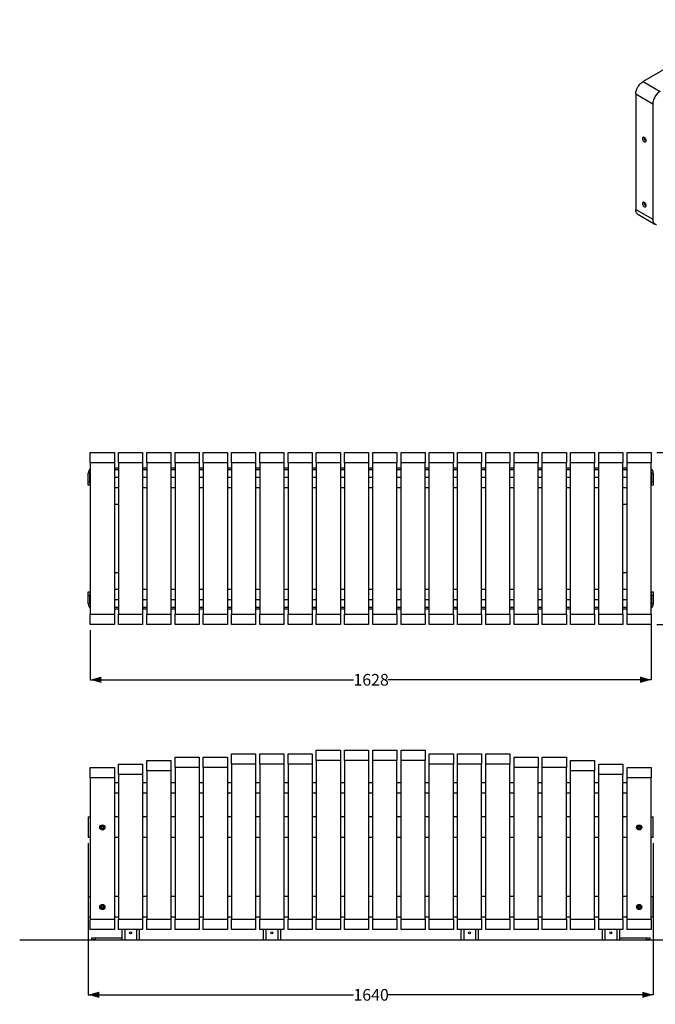
# Paper-space layout 'Drawing(2)' of a CAD drawing. Units: millimetres. Extents: x 20 to 227, y 15 to 194.
# Drawn here: x 20 to 135, y 15 to 194 of the extents above; entities that cross this region are included whole.
import ezdxf

# ---------------------------------------------------------------- set-up
doc = ezdxf.new("R2010")
doc.units = ezdxf.units.MM
doc.layers.add('SLD-0', color=179, linetype='Continuous')
doc.styles.add('SLDTEXTSTYLE1', font='TXT', dxfattribs={"width": 0.75})
doc.dimstyles.new('SLDDIMSTYLE0', dxfattribs={"dimtxt": 2.116667, "dimasz": 2, "dimexe": 0, "dimexo": 0.0625, "dimgap": 0.529167, "dimtad": 0, "dimdec": 0, "dimlfac": 16, "dimrnd": 1e-09, "dimzin": 12, "dimdsep": 46, "dimtxsty": 'SLDTEXTSTYLE1', "dimsah": 1, "dimcen": 0.09, "dimadec": 0, "dimazin": 3, "dimtfac": 1, "dimtdec": 0, "dimtofl": 0, "dimtmove": 0, "dimatfit": 3, "dimfxl": 0, "dimfrac": 2, "dimtolj": 1, "dimtzin": 12, "dimarcsym": 0})

# ---------------------------------------------------------------- blocks, each defined once
blk = doc.blocks.new('_D_4')
at = {"layer": 'SLD-0'}
for p, q in [((32.49, 44.22), (32.49, 16.68)), ((134.99, 44.22), (134.99, 16.68)), ((32.49, 16.68), (80.61, 16.68)), ((134.99, 16.68), (86.87, 16.68))]:
    blk.add_line(p, q, dxfattribs=at)
for points in [[(32.49, 16.68), (34.49, 16.11), (34.49, 17.25)], [(134.99, 16.68), (132.99, 17.25), (132.99, 16.11)]]:
    blk.add_solid(points, dxfattribs=at)
at = {"layer": 'SLD-0', "insert": (80.61, 17.73), "char_height": 2.117, "attachment_point": 1, "style": 'SLDTEXTSTYLE1'}
blk.add_mtext('1640', dxfattribs=at)
blk = doc.blocks.new('_D_5')
at = {"layer": 'SLD-0'}
for p, q in [((134.62, 84.74), (134.62, 73.86)), ((32.87, 82.86), (32.87, 73.86)), ((32.87, 73.86), (80.61, 73.86)), ((134.62, 73.86), (86.87, 73.86))]:
    blk.add_line(p, q, dxfattribs=at)
for points in [[(32.87, 73.86), (34.87, 73.29), (34.87, 74.43)], [(134.62, 73.86), (132.62, 74.43), (132.62, 73.29)]]:
    blk.add_solid(points, dxfattribs=at)
at = {"layer": 'SLD-0', "insert": (80.61, 74.91), "char_height": 2.117, "attachment_point": 1, "style": 'SLDTEXTSTYLE1'}
blk.add_mtext('1628', dxfattribs=at)
blk = doc.blocks.new('_D_6')
at = {"layer": 'SLD-0'}
for p, q in [((135.62, 115.11), (144.99, 115.11)), ((144.99, 115.11), (144.99, 101.83)), ((144.99, 83.86), (144.99, 97.14)), ((135.62, 83.86), (144.99, 83.86))]:
    blk.add_line(p, q, dxfattribs=at)
for points in [[(144.99, 115.11), (144.42, 113.11), (145.56, 113.11)], [(144.99, 83.86), (145.56, 85.86), (144.42, 85.86)]]:
    blk.add_solid(points, dxfattribs=at)
at = {"layer": 'SLD-0', "insert": (143.95, 97.14), "char_height": 2.117, "attachment_point": 1, "rotation": 90, "style": 'SLDTEXTSTYLE1'}
blk.add_mtext('500', dxfattribs=at)

psp = doc.layouts.new('Drawing(2)')

# ---------------------------------------------------------------- linework, layer by layer
at = {"color": 7, "linetype": 'Continuous', "lineweight": 25}
for p, q in [((152.587, 193.655), (133.142, 182.429)), ((133.142, 182.429), (136.235, 180.643)), ((134.91, 178.347), (131.816, 180.133)), ((131.816, 180.133), (131.816, 159.209)), ((134.91, 178.347), (134.91, 157.423)), ((133.412, 172.157), (133.49, 172.171)), ((133.42, 171.976), (133.412, 172.157)), ((133.558, 172.055), (133.42, 171.976)), ((133.557, 171.817), (133.42, 171.976)), ((133.558, 172.055), (133.557, 172.09)), ((133.664, 171.878), (133.557, 171.817)), ((133.675, 171.838), (133.557, 171.817)), ((133.621, 171.982), (133.558, 172.055)), ((131.816, 159.209), (134.91, 157.423)), ((133.416, 160.374), (133.491, 160.381)), ((133.416, 160.198), (133.416, 160.374)), ((133.554, 160.277), (133.416, 160.198)), ((133.548, 160.033), (133.416, 160.198)), ((133.661, 160.098), (133.548, 160.033)), ((133.677, 160.044), (133.548, 160.033)), ((133.554, 160.277), (133.554, 160.305)), ((133.62, 160.195), (133.554, 160.277)), ((133.621, 160.194), (133.62, 160.195)), ((132.204, 158.351), (135.298, 156.565)), ((32.868, 115.114), (37.243, 115.114)), ((32.868, 113.239), (32.868, 115.114)), ((37.243, 115.114), (37.243, 113.239)), ((37.993, 115.114), (42.368, 115.114)), ((37.993, 113.239), (37.993, 115.114)), ((42.368, 115.114), (42.368, 113.239)), ((43.118, 113.239), (43.118, 115.114)), ((43.118, 115.114), (47.493, 115.114)), ((47.493, 115.114), (47.493, 113.239)), ((48.243, 113.239), (48.243, 115.114)), ((48.243, 115.114), (52.618, 115.114)), ((52.618, 115.114), (52.618, 113.239)), ((53.368, 113.239), (53.368, 115.114)), ((53.368, 115.114), (57.743, 115.114)), ((57.743, 115.114), (57.743, 113.239)), ((58.493, 115.114), (62.868, 115.114)), ((58.493, 113.239), (58.493, 115.114)), ((62.868, 115.114), (62.868, 113.239)), ((63.618, 113.239), (63.618, 115.114)), ((63.618, 115.114), (67.993, 115.114)), ((67.993, 115.114), (67.993, 113.239)), ((68.743, 115.114), (73.118, 115.114)), ((68.743, 113.239), (68.743, 115.114)), ((73.118, 115.114), (73.118, 113.239)), ((73.868, 115.114), (78.243, 115.114)), ((73.868, 113.239), (73.868, 115.114)), ((78.243, 115.114), (78.243, 113.239)), ((78.993, 115.114), (83.368, 115.114)), ((78.993, 113.239), (78.993, 115.114)), ((83.368, 115.114), (83.368, 113.239)), ((84.118, 115.114), (88.493, 115.114)), ((84.118, 113.239), (84.118, 115.114)), ((88.493, 115.114), (88.493, 113.239)), ((89.243, 115.114), (93.618, 115.114)), ((89.243, 113.239), (89.243, 115.114)), ((93.618, 115.114), (93.618, 113.239)), ((94.368, 115.114), (98.743, 115.114)), ((94.368, 113.239), (94.368, 115.114)), ((98.743, 115.114), (98.743, 113.239)), ((99.493, 115.114), (103.868, 115.114)), ((99.493, 113.239), (99.493, 115.114)), ((103.868, 115.114), (103.868, 113.239)), ((104.618, 115.114), (108.993, 115.114)), ((104.618, 113.239), (104.618, 115.114)), ((108.993, 115.114), (108.993, 113.239)), ((109.743, 115.114), (114.118, 115.114)), ((109.743, 113.239), (109.743, 115.114)), ((114.118, 115.114), (114.118, 113.239)), ((114.868, 115.114), (119.243, 115.114)), ((114.868, 113.239), (114.868, 115.114)), ((119.243, 115.114), (119.243, 113.239)), ((119.993, 115.114), (124.368, 115.114)), ((119.993, 113.239), (119.993, 115.114)), ((124.368, 115.114), (124.368, 113.239)), ((125.118, 115.114), (129.493, 115.114)), ((125.118, 113.239), (125.118, 115.114)), ((129.493, 115.114), (129.493, 113.239)), ((130.243, 115.114), (134.618, 115.114)), ((130.243, 113.239), (130.243, 115.114)), ((134.618, 115.114), (134.618, 113.239)), ((37.243, 113.239), (32.868, 113.239)), ((32.868, 113.239), (32.868, 85.739)), ((37.243, 113.239), (37.243, 85.739)), ((42.368, 113.239), (37.993, 113.239)), ((37.993, 113.239), (37.993, 85.739)), ((42.368, 113.239), (42.368, 85.739)), ((47.493, 113.239), (43.118, 113.239)), ((43.118, 113.239), (43.118, 85.739)), ((47.493, 113.239), (47.493, 85.739)), ((52.618, 113.239), (48.243, 113.239)), ((48.243, 113.239), (48.243, 85.739)), ((52.618, 113.239), (52.618, 85.739)), ((57.743, 113.239), (53.368, 113.239)), ((53.368, 113.239), (53.368, 85.739)), ((57.743, 113.239), (57.743, 85.739)), ((62.868, 113.239), (58.493, 113.239)), ((58.493, 113.239), (58.493, 85.739)), ((62.868, 113.239), (62.868, 85.739)), ((67.993, 113.239), (63.618, 113.239)), ((63.618, 113.239), (63.618, 85.739)), ((67.993, 113.239), (67.993, 85.739)), ((73.118, 113.239), (68.743, 113.239)), ((68.743, 113.239), (68.743, 85.739)), ((73.118, 113.239), (73.118, 85.739)), ((78.243, 113.239), (73.868, 113.239)), ((73.868, 113.239), (73.868, 85.739)), ((78.243, 113.239), (78.243, 85.739)), ((83.368, 113.239), (78.993, 113.239)), ((78.993, 113.239), (78.993, 85.739)), ((83.368, 113.239), (83.368, 85.739)), ((88.493, 113.239), (84.118, 113.239)), ((84.118, 85.739), (84.118, 113.239)), ((88.493, 85.739), (88.493, 113.239)), ((93.618, 113.239), (89.243, 113.239)), ((89.243, 85.739), (89.243, 113.239)), ((93.618, 85.739), (93.618, 113.239)), ((98.743, 113.239), (94.368, 113.239)), ((94.368, 85.739), (94.368, 113.239)), ((98.743, 85.739), (98.743, 113.239)), ((103.868, 113.239), (99.493, 113.239)), ((99.493, 85.739), (99.493, 113.239)), ((103.868, 85.739), (103.868, 113.239)), ((108.993, 113.239), (104.618, 113.239)), ((104.618, 85.739), (104.618, 113.239)), ((108.993, 85.739), (108.993, 113.239)), ((114.118, 113.239), (109.743, 113.239)), ((109.743, 85.739), (109.743, 113.239)), ((114.118, 85.739), (114.118, 113.239)), ((119.243, 113.239), (114.868, 113.239)), ((114.868, 85.739), (114.868, 113.239)), ((119.243, 85.739), (119.243, 113.239)), ((124.368, 113.239), (119.993, 113.239)), ((119.993, 85.739), (119.993, 113.239)), ((124.368, 85.739), (124.368, 113.239)), ((129.493, 113.239), (125.118, 113.239)), ((125.118, 85.739), (125.118, 113.239)), ((129.493, 85.739), (129.493, 113.239)), ((134.618, 113.239), (130.243, 113.239)), ((130.243, 85.739), (130.243, 113.239)), ((134.618, 85.739), (134.618, 113.239)), ((32.805, 111.364), (32.493, 111.364)), ((32.493, 109.801), (32.493, 111.364)), ((32.805, 109.801), (32.805, 111.364)), ((37.243, 112.301), (37.993, 112.301)), ((37.243, 111.989), (37.993, 111.989)), ((42.368, 112.301), (43.118, 112.301)), ((42.368, 111.989), (43.118, 111.989)), ((47.493, 112.301), (48.243, 112.301)), ((47.493, 111.989), (48.243, 111.989)), ((52.618, 112.301), (53.368, 112.301)), ((52.618, 111.989), (53.368, 111.989)), ((57.743, 112.301), (58.493, 112.301)), ((57.743, 111.989), (58.493, 111.989)), ((62.868, 112.301), (63.618, 112.301)), ((62.868, 111.989), (63.618, 111.989)), ((67.993, 112.301), (68.743, 112.301)), ((67.993, 111.989), (68.743, 111.989)), ((73.118, 112.301), (73.868, 112.301)), ((73.118, 111.989), (73.868, 111.989)), ((78.243, 112.301), (78.993, 112.301)), ((78.243, 111.989), (78.993, 111.989)), ((83.368, 112.301), (84.118, 112.301)), ((83.368, 111.989), (84.118, 111.989)), ((88.493, 112.301), (89.243, 112.301)), ((88.493, 111.989), (89.243, 111.989)), ((93.618, 112.301), (94.368, 112.301)), ((93.618, 111.989), (94.368, 111.989)), ((98.743, 112.301), (99.493, 112.301)), ((98.743, 111.989), (99.493, 111.989)), ((103.868, 112.301), (104.618, 112.301)), ((103.868, 111.989), (104.618, 111.989)), ((108.993, 112.301), (109.743, 112.301)), ((108.993, 111.989), (109.743, 111.989)), ((114.118, 112.301), (114.868, 112.301)), ((114.118, 111.989), (114.868, 111.989)), ((119.243, 112.301), (119.993, 112.301)), ((119.243, 111.989), (119.993, 111.989)), ((124.368, 112.301), (125.118, 112.301)), ((124.368, 111.989), (125.118, 111.989)), ((129.493, 112.301), (130.243, 112.301)), ((129.493, 111.989), (130.243, 111.989)), ((134.68, 111.364), (134.993, 111.364)), ((134.68, 111.364), (134.68, 109.801)), ((134.993, 111.364), (134.993, 109.801)), ((32.493, 109.801), (32.805, 109.801)), ((32.493, 109.176), (32.493, 109.801)), ((32.805, 109.176), (32.493, 109.176)), ((32.805, 109.801), (32.805, 109.176)), ((37.993, 110.551), (37.243, 110.551)), ((43.118, 110.551), (42.368, 110.551)), ((48.243, 110.551), (47.493, 110.551)), ((53.368, 110.551), (52.618, 110.551)), ((58.493, 110.551), (57.743, 110.551)), ((63.618, 110.551), (62.868, 110.551)), ((68.743, 110.551), (67.993, 110.551)), ((73.868, 110.551), (73.118, 110.551)), ((78.993, 110.551), (78.243, 110.551)), ((84.118, 110.551), (83.368, 110.551)), ((89.243, 110.551), (88.493, 110.551)), ((94.368, 110.551), (93.618, 110.551)), ((99.493, 110.551), (98.743, 110.551)), ((104.618, 110.551), (103.868, 110.551)), ((109.743, 110.551), (108.993, 110.551)), ((114.868, 110.551), (114.118, 110.551)), ((119.993, 110.551), (119.243, 110.551)), ((125.118, 110.551), (124.368, 110.551)), ((130.243, 110.551), (129.493, 110.551)), ((134.68, 109.801), (134.993, 109.801)), ((134.68, 109.176), (134.68, 109.801)), ((134.993, 109.176), (134.68, 109.176)), ((134.993, 109.801), (134.993, 109.176)), ((37.993, 108.676), (37.243, 108.676)), ((43.118, 108.676), (42.368, 108.676)), ((48.243, 108.676), (47.493, 108.676)), ((53.368, 108.676), (52.618, 108.676)), ((58.493, 108.676), (57.743, 108.676)), ((63.618, 108.676), (62.868, 108.676)), ((68.743, 108.676), (67.993, 108.676)), ((73.868, 108.676), (73.118, 108.676)), ((78.993, 108.676), (78.243, 108.676)), ((84.118, 108.676), (83.368, 108.676)), ((89.243, 108.676), (88.493, 108.676)), ((94.368, 108.676), (93.618, 108.676)), ((99.493, 108.676), (98.743, 108.676)), ((104.618, 108.676), (103.868, 108.676)), ((109.743, 108.676), (108.993, 108.676)), ((114.868, 108.676), (114.118, 108.676)), ((119.993, 108.676), (119.243, 108.676)), ((125.118, 108.676), (124.368, 108.676)), ((130.243, 108.676), (129.493, 108.676)), ((37.243, 105.739), (37.993, 105.739)), ((129.493, 105.739), (130.243, 105.739)), ((37.993, 93.239), (37.243, 93.239)), ((130.243, 93.239), (129.493, 93.239)), ((32.493, 89.801), (32.805, 89.801)), ((32.493, 89.176), (32.493, 89.801)), ((32.805, 89.801), (32.805, 89.176)), ((37.243, 90.301), (37.993, 90.301)), ((42.368, 90.301), (43.118, 90.301)), ((47.493, 90.301), (48.243, 90.301)), ((52.618, 90.301), (53.368, 90.301)), ((57.743, 90.301), (58.493, 90.301)), ((62.868, 90.301), (63.618, 90.301)), ((67.993, 90.301), (68.743, 90.301)), ((73.118, 90.301), (73.868, 90.301)), ((78.243, 90.301), (78.993, 90.301)), ((83.368, 90.301), (84.118, 90.301)), ((88.493, 90.301), (89.243, 90.301)), ((93.618, 90.301), (94.368, 90.301)), ((98.743, 90.301), (99.493, 90.301)), ((103.868, 90.301), (104.618, 90.301)), ((108.993, 90.301), (109.743, 90.301)), ((114.118, 90.301), (114.868, 90.301)), ((119.243, 90.301), (119.993, 90.301)), ((124.368, 90.301), (125.118, 90.301)), ((129.493, 90.301), (130.243, 90.301)), ((134.68, 89.176), (134.68, 89.801)), ((134.68, 89.801), (134.993, 89.801)), ((134.993, 89.801), (134.993, 89.176)), ((32.805, 89.176), (32.493, 89.176)), ((32.493, 87.614), (32.493, 89.176)), ((32.805, 87.614), (32.493, 87.614)), ((32.805, 87.614), (32.805, 89.176)), ((37.243, 88.426), (37.993, 88.426)), ((42.368, 88.426), (43.118, 88.426)), ((47.493, 88.426), (48.243, 88.426)), ((52.618, 88.426), (53.368, 88.426)), ((57.743, 88.426), (58.493, 88.426)), ((62.868, 88.426), (63.618, 88.426)), ((67.993, 88.426), (68.743, 88.426)), ((73.118, 88.426), (73.868, 88.426)), ((78.243, 88.426), (78.993, 88.426)), ((83.368, 88.426), (84.118, 88.426)), ((88.493, 88.426), (89.243, 88.426)), ((93.618, 88.426), (94.368, 88.426)), ((98.743, 88.426), (99.493, 88.426)), ((103.868, 88.426), (104.618, 88.426)), ((108.993, 88.426), (109.743, 88.426)), ((114.118, 88.426), (114.868, 88.426)), ((119.243, 88.426), (119.993, 88.426)), ((124.368, 88.426), (125.118, 88.426)), ((129.493, 88.426), (130.243, 88.426)), ((134.993, 89.176), (134.68, 89.176)), ((134.68, 89.176), (134.68, 87.614)), ((134.68, 87.614), (134.993, 87.614)), ((134.993, 89.176), (134.993, 87.614)), ((37.993, 86.989), (37.243, 86.989)), ((37.993, 86.676), (37.243, 86.676)), ((43.118, 86.989), (42.368, 86.989)), ((43.118, 86.676), (42.368, 86.676)), ((48.243, 86.989), (47.493, 86.989)), ((48.243, 86.676), (47.493, 86.676)), ((53.368, 86.989), (52.618, 86.989)), ((53.368, 86.676), (52.618, 86.676)), ((58.493, 86.989), (57.743, 86.989)), ((58.493, 86.676), (57.743, 86.676)), ((63.618, 86.989), (62.868, 86.989)), ((63.618, 86.676), (62.868, 86.676)), ((68.743, 86.989), (67.993, 86.989)), ((68.743, 86.676), (67.993, 86.676)), ((73.868, 86.989), (73.118, 86.989)), ((73.868, 86.676), (73.118, 86.676)), ((78.993, 86.989), (78.243, 86.989)), ((78.993, 86.676), (78.243, 86.676)), ((84.118, 86.989), (83.368, 86.989)), ((84.118, 86.676), (83.368, 86.676)), ((89.243, 86.989), (88.493, 86.989)), ((89.243, 86.676), (88.493, 86.676)), ((94.368, 86.989), (93.618, 86.989)), ((94.368, 86.676), (93.618, 86.676)), ((99.493, 86.989), (98.743, 86.989)), ((99.493, 86.676), (98.743, 86.676)), ((104.618, 86.989), (103.868, 86.989)), ((104.618, 86.676), (103.868, 86.676)), ((109.743, 86.989), (108.993, 86.989)), ((109.743, 86.676), (108.993, 86.676)), ((114.868, 86.989), (114.118, 86.989)), ((114.868, 86.676), (114.118, 86.676)), ((119.993, 86.989), (119.243, 86.989)), ((119.993, 86.676), (119.243, 86.676)), ((125.118, 86.989), (124.368, 86.989)), ((125.118, 86.676), (124.368, 86.676)), ((130.243, 86.989), (129.493, 86.989)), ((130.243, 86.676), (129.493, 86.676)), ((32.868, 85.739), (37.243, 85.739)), ((32.868, 83.864), (32.868, 85.739)), ((37.243, 85.739), (37.243, 83.864)), ((37.993, 85.739), (42.368, 85.739)), ((37.993, 83.864), (37.993, 85.739)), ((42.368, 85.739), (42.368, 83.864)), ((43.118, 85.739), (47.493, 85.739)), ((43.118, 83.864), (43.118, 85.739)), ((47.493, 85.739), (47.493, 83.864)), ((48.243, 85.739), (52.618, 85.739)), ((48.243, 83.864), (48.243, 85.739)), ((52.618, 85.739), (52.618, 83.864)), ((53.368, 85.739), (57.743, 85.739)), ((53.368, 83.864), (53.368, 85.739)), ((57.743, 85.739), (57.743, 83.864)), ((58.493, 85.739), (62.868, 85.739)), ((58.493, 83.864), (58.493, 85.739)), ((62.868, 85.739), (62.868, 83.864)), ((63.618, 85.739), (67.993, 85.739)), ((63.618, 83.864), (63.618, 85.739)), ((67.993, 85.739), (67.993, 83.864)), ((68.743, 85.739), (73.118, 85.739)), ((68.743, 83.864), (68.743, 85.739)), ((73.118, 85.739), (73.118, 83.864)), ((73.868, 85.739), (78.243, 85.739)), ((73.868, 83.864), (73.868, 85.739)), ((78.243, 85.739), (78.243, 83.864)), ((78.993, 85.739), (83.368, 85.739)), ((78.993, 83.864), (78.993, 85.739)), ((83.368, 85.739), (83.368, 83.864)), ((84.118, 85.739), (88.493, 85.739)), ((84.118, 83.864), (84.118, 85.739)), ((88.493, 85.739), (88.493, 83.864)), ((89.243, 85.739), (93.618, 85.739)), ((89.243, 83.864), (89.243, 85.739)), ((93.618, 85.739), (93.618, 83.864)), ((94.368, 85.739), (98.743, 85.739)), ((94.368, 83.864), (94.368, 85.739)), ((98.743, 85.739), (98.743, 83.864)), ((99.493, 85.739), (103.868, 85.739)), ((99.493, 83.864), (99.493, 85.739)), ((103.868, 85.739), (103.868, 83.864)), ((104.618, 85.739), (108.993, 85.739)), ((104.618, 83.864), (104.618, 85.739)), ((108.993, 85.739), (108.993, 83.864)), ((109.743, 85.739), (114.118, 85.739)), ((109.743, 83.864), (109.743, 85.739)), ((114.118, 85.739), (114.118, 83.864)), ((114.868, 85.739), (119.243, 85.739)), ((114.868, 83.864), (114.868, 85.739)), ((119.243, 85.739), (119.243, 83.864)), ((119.993, 85.739), (124.368, 85.739)), ((119.993, 83.864), (119.993, 85.739)), ((124.368, 85.739), (124.368, 83.864)), ((125.118, 85.739), (129.493, 85.739)), ((125.118, 83.864), (125.118, 85.739)), ((129.493, 85.739), (129.493, 83.864)), ((130.243, 85.739), (134.618, 85.739)), ((130.243, 83.864), (130.243, 85.739)), ((134.618, 85.739), (134.618, 83.864)), ((37.243, 83.864), (32.868, 83.864)), ((42.368, 83.864), (37.993, 83.864)), ((47.493, 83.864), (43.118, 83.864)), ((52.618, 83.864), (48.243, 83.864)), ((57.743, 83.864), (53.368, 83.864)), ((62.868, 83.864), (58.493, 83.864)), ((67.993, 83.864), (63.618, 83.864)), ((73.118, 83.864), (68.743, 83.864)), ((78.243, 83.864), (73.868, 83.864)), ((83.368, 83.864), (78.993, 83.864)), ((88.493, 83.864), (84.118, 83.864)), ((93.618, 83.864), (89.243, 83.864)), ((98.743, 83.864), (94.368, 83.864)), ((103.868, 83.864), (99.493, 83.864)), ((108.993, 83.864), (104.618, 83.864)), ((114.118, 83.864), (109.743, 83.864)), ((119.243, 83.864), (114.868, 83.864)), ((124.368, 83.864), (119.993, 83.864)), ((129.493, 83.864), (125.118, 83.864)), ((134.618, 83.864), (130.243, 83.864)), ((73.868, 61.059), (78.243, 61.059)), ((73.868, 59.184), (73.868, 61.059)), ((78.243, 61.059), (78.243, 59.184)), ((78.993, 59.184), (78.993, 61.059)), ((78.993, 61.059), (83.368, 61.059)), ((83.368, 61.059), (83.368, 59.184)), ((84.118, 61.059), (88.493, 61.059)), ((84.118, 59.184), (84.118, 61.059)), ((88.493, 61.059), (88.493, 59.184)), ((89.243, 61.059), (93.618, 61.059)), ((89.243, 59.184), (89.243, 61.059)), ((93.618, 61.059), (93.618, 59.184)), ((43.118, 57.309), (43.118, 59.184)), ((43.118, 59.184), (47.493, 59.184)), ((47.493, 59.184), (47.493, 57.309)), ((48.243, 59.809), (52.618, 59.809)), ((48.243, 57.934), (48.243, 59.809)), ((52.618, 59.809), (52.618, 57.934)), ((53.368, 59.809), (57.743, 59.809)), ((53.368, 57.934), (53.368, 59.809)), ((57.743, 59.809), (57.743, 57.934)), ((58.493, 58.559), (58.493, 60.434)), ((58.493, 60.434), (62.868, 60.434)), ((62.868, 60.434), (62.868, 58.559)), ((63.618, 58.559), (63.618, 60.434)), ((63.618, 60.434), (67.993, 60.434)), ((67.993, 60.434), (67.993, 58.559)), ((68.743, 58.559), (68.743, 60.434)), ((68.743, 60.434), (73.118, 60.434)), ((73.118, 60.434), (73.118, 58.559)), ((78.243, 59.184), (73.868, 59.184)), ((73.868, 59.184), (73.868, 30.434)), ((78.243, 59.184), (78.243, 30.434)), ((83.368, 59.184), (78.993, 59.184)), ((78.993, 59.184), (78.993, 30.434)), ((83.368, 59.184), (83.368, 30.434)), ((88.493, 59.184), (84.118, 59.184)), ((84.118, 30.434), (84.118, 59.184)), ((88.493, 30.434), (88.493, 59.184)), ((93.618, 59.184), (89.243, 59.184)), ((89.243, 30.434), (89.243, 59.184)), ((93.618, 30.434), (93.618, 59.184)), ((94.368, 60.434), (98.743, 60.434)), ((94.368, 58.559), (94.368, 60.434)), ((98.743, 60.434), (98.743, 58.559)), ((99.493, 60.434), (103.868, 60.434)), ((99.493, 58.559), (99.493, 60.434)), ((103.868, 60.434), (103.868, 58.559)), ((104.618, 60.434), (108.993, 60.434)), ((104.618, 58.559), (104.618, 60.434)), ((108.993, 60.434), (108.993, 58.559)), ((109.743, 59.809), (114.118, 59.809)), ((109.743, 57.934), (109.743, 59.809)), ((114.118, 59.809), (114.118, 57.934)), ((114.868, 59.809), (119.243, 59.809)), ((114.868, 57.934), (114.868, 59.809)), ((119.243, 59.809), (119.243, 57.934)), ((119.993, 59.184), (124.368, 59.184)), ((119.993, 57.309), (119.993, 59.184)), ((124.368, 59.184), (124.368, 57.309)), ((32.868, 57.934), (37.243, 57.934)), ((32.868, 56.059), (32.868, 57.934)), ((37.243, 57.934), (37.243, 56.059)), ((37.993, 56.684), (37.993, 58.559)), ((37.993, 58.559), (42.368, 58.559)), ((42.368, 58.559), (42.368, 56.684)), ((47.493, 57.309), (43.118, 57.309)), ((43.118, 57.309), (43.118, 30.434)), ((47.493, 57.309), (47.493, 30.434)), ((52.618, 57.934), (48.243, 57.934)), ((48.243, 57.934), (48.243, 30.434)), ((52.618, 57.934), (52.618, 30.434)), ((57.743, 57.934), (53.368, 57.934)), ((53.368, 57.934), (53.368, 30.434)), ((57.743, 57.934), (57.743, 30.434)), ((62.868, 58.559), (58.493, 58.559)), ((58.493, 58.559), (58.493, 30.434)), ((62.868, 58.559), (62.868, 30.434)), ((67.993, 58.559), (63.618, 58.559)), ((63.618, 58.559), (63.618, 30.434)), ((67.993, 58.559), (67.993, 30.434)), ((73.118, 58.559), (68.743, 58.559)), ((68.743, 58.559), (68.743, 30.434)), ((73.118, 58.559), (73.118, 30.434)), ((98.743, 58.559), (94.368, 58.559)), ((94.368, 30.434), (94.368, 58.559)), ((98.743, 30.434), (98.743, 58.559)), ((103.868, 58.559), (99.493, 58.559)), ((99.493, 30.434), (99.493, 58.559)), ((103.868, 30.434), (103.868, 58.559)), ((108.993, 58.559), (104.618, 58.559)), ((104.618, 30.434), (104.618, 58.559)), ((108.993, 30.434), (108.993, 58.559)), ((114.118, 57.934), (109.743, 57.934)), ((109.743, 30.434), (109.743, 57.934)), ((114.118, 30.434), (114.118, 57.934)), ((119.243, 57.934), (114.868, 57.934)), ((114.868, 30.434), (114.868, 57.934)), ((119.243, 30.434), (119.243, 57.934)), ((124.368, 57.309), (119.993, 57.309)), ((119.993, 30.434), (119.993, 57.309)), ((124.368, 30.434), (124.368, 57.309)), ((125.118, 58.559), (129.493, 58.559)), ((125.118, 56.684), (125.118, 58.559)), ((129.493, 58.559), (129.493, 56.684)), ((130.243, 57.934), (134.618, 57.934)), ((130.243, 56.059), (130.243, 57.934)), ((134.618, 57.934), (134.618, 56.059)), ((37.243, 56.059), (32.868, 56.059)), ((32.868, 56.059), (32.868, 30.434)), ((37.243, 56.059), (37.243, 30.434)), ((42.368, 56.684), (37.993, 56.684)), ((37.993, 56.684), (37.993, 30.434)), ((42.368, 56.684), (42.368, 30.434)), ((129.493, 56.684), (125.118, 56.684)), ((125.118, 30.434), (125.118, 56.684)), ((129.493, 30.434), (129.493, 56.684)), ((134.618, 56.059), (130.243, 56.059)), ((130.243, 30.434), (130.243, 56.059)), ((134.618, 30.434), (134.618, 56.059)), ((37.243, 55.184), (37.993, 55.184)), ((42.368, 55.184), (43.118, 55.184)), ((47.493, 55.184), (48.243, 55.184)), ((52.618, 55.184), (53.368, 55.184)), ((57.743, 55.184), (58.493, 55.184)), ((62.868, 55.184), (63.618, 55.184)), ((67.993, 55.184), (68.743, 55.184)), ((73.118, 55.184), (73.868, 55.184)), ((78.243, 55.184), (78.993, 55.184)), ((83.368, 55.184), (84.118, 55.184)), ((88.493, 55.184), (89.243, 55.184)), ((93.618, 55.184), (94.368, 55.184)), ((98.743, 55.184), (99.493, 55.184)), ((103.868, 55.184), (104.618, 55.184)), ((108.993, 55.184), (109.743, 55.184)), ((114.118, 55.184), (114.868, 55.184)), ((119.243, 55.184), (119.993, 55.184)), ((124.368, 55.184), (125.118, 55.184)), ((129.493, 55.184), (130.243, 55.184)), ((37.243, 53.309), (37.993, 53.309)), ((42.368, 53.309), (43.118, 53.309)), ((47.493, 53.309), (48.243, 53.309)), ((52.618, 53.309), (53.368, 53.309)), ((57.743, 53.309), (58.493, 53.309)), ((62.868, 53.309), (63.618, 53.309)), ((67.993, 53.309), (68.743, 53.309)), ((73.118, 53.309), (73.868, 53.309)), ((78.243, 53.309), (78.993, 53.309)), ((83.368, 53.309), (84.118, 53.309)), ((88.493, 53.309), (89.243, 53.309)), ((93.618, 53.309), (94.368, 53.309)), ((98.743, 53.309), (99.493, 53.309)), ((103.868, 53.309), (104.618, 53.309)), ((108.993, 53.309), (109.743, 53.309)), ((114.118, 53.309), (114.868, 53.309)), ((119.243, 53.309), (119.993, 53.309)), ((124.368, 53.309), (125.118, 53.309)), ((129.493, 53.309), (130.243, 53.309)), ((32.493, 48.966), (32.493, 45.216)), ((32.493, 48.966), (32.868, 48.966)), ((37.993, 48.966), (37.243, 48.966)), ((43.118, 48.966), (42.368, 48.966)), ((48.243, 48.966), (47.493, 48.966)), ((53.368, 48.966), (52.618, 48.966)), ((58.493, 48.966), (57.743, 48.966)), ((63.618, 48.966), (62.868, 48.966)), ((68.743, 48.966), (67.993, 48.966)), ((73.868, 48.966), (73.118, 48.966)), ((78.993, 48.966), (78.243, 48.966)), ((84.118, 48.966), (83.368, 48.966)), ((89.243, 48.966), (88.493, 48.966)), ((94.368, 48.966), (93.618, 48.966)), ((99.493, 48.966), (98.743, 48.966)), ((104.618, 48.966), (103.868, 48.966)), ((109.743, 48.966), (108.993, 48.966)), ((114.868, 48.966), (114.118, 48.966)), ((119.993, 48.966), (119.243, 48.966)), ((125.118, 48.966), (124.368, 48.966)), ((130.243, 48.966), (129.493, 48.966)), ((134.618, 48.966), (134.993, 48.966)), ((134.993, 45.216), (134.993, 48.966)), ((34.862, 47.157), (35.043, 47.275)), ((34.874, 46.941), (34.862, 47.157)), ((35.067, 46.843), (34.874, 46.941)), ((35.043, 47.275), (35.236, 47.178)), ((35.248, 46.961), (35.067, 46.843)), ((35.236, 47.178), (35.248, 46.961)), ((132.23, 47.142), (132.402, 47.274)), ((132.258, 46.927), (132.23, 47.142)), ((132.459, 46.845), (132.258, 46.927)), ((132.402, 47.274), (132.602, 47.191)), ((132.63, 46.977), (132.459, 46.845)), ((132.602, 47.191), (132.63, 46.977)), ((32.868, 45.216), (32.493, 45.216)), ((37.993, 45.216), (37.243, 45.216)), ((43.118, 45.216), (42.368, 45.216)), ((48.243, 45.216), (47.493, 45.216)), ((53.368, 45.216), (52.618, 45.216)), ((58.493, 45.216), (57.743, 45.216)), ((63.618, 45.216), (62.868, 45.216)), ((68.743, 45.216), (67.993, 45.216)), ((73.868, 45.216), (73.118, 45.216)), ((78.993, 45.216), (78.243, 45.216)), ((84.118, 45.216), (83.368, 45.216)), ((89.243, 45.216), (88.493, 45.216)), ((94.368, 45.216), (93.618, 45.216)), ((99.493, 45.216), (98.743, 45.216)), ((104.618, 45.216), (103.868, 45.216)), ((109.743, 45.216), (108.993, 45.216)), ((114.868, 45.216), (114.118, 45.216)), ((119.993, 45.216), (119.243, 45.216)), ((125.118, 45.216), (124.368, 45.216)), ((130.243, 45.216), (129.493, 45.216)), ((134.993, 45.216), (134.618, 45.216)), ((32.493, 34.528), (32.493, 30.778)), ((32.493, 34.528), (32.868, 34.528)), ((37.993, 34.528), (37.243, 34.528)), ((43.118, 34.528), (42.368, 34.528)), ((48.243, 34.528), (47.493, 34.528)), ((53.368, 34.528), (52.618, 34.528)), ((58.493, 34.528), (57.743, 34.528)), ((63.618, 34.528), (62.868, 34.528)), ((68.743, 34.528), (67.993, 34.528)), ((73.868, 34.528), (73.118, 34.528)), ((78.993, 34.528), (78.243, 34.528)), ((84.118, 34.528), (83.368, 34.528)), ((89.243, 34.528), (88.493, 34.528)), ((94.368, 34.528), (93.618, 34.528)), ((99.493, 34.528), (98.743, 34.528)), ((104.618, 34.528), (103.868, 34.528)), ((109.743, 34.528), (108.993, 34.528)), ((114.868, 34.528), (114.118, 34.528)), ((119.993, 34.528), (119.243, 34.528)), ((125.118, 34.528), (124.368, 34.528)), ((130.243, 34.528), (129.493, 34.528)), ((134.618, 34.528), (134.993, 34.528)), ((134.993, 30.778), (134.993, 34.528)), ((34.868, 32.73), (35.055, 32.838)), ((34.868, 32.514), (34.868, 32.73)), ((35.055, 32.405), (34.868, 32.514)), ((35.055, 32.838), (35.243, 32.73)), ((35.243, 32.514), (35.055, 32.405)), ((35.243, 32.73), (35.243, 32.514)), ((132.243, 32.73), (132.43, 32.838)), ((132.243, 32.514), (132.243, 32.73)), ((132.43, 32.405), (132.243, 32.514)), ((132.43, 32.838), (132.618, 32.73)), ((132.618, 32.514), (132.43, 32.405)), ((132.618, 32.73), (132.618, 32.514)), ((32.868, 30.778), (32.493, 30.778)), ((32.868, 30.434), (37.243, 30.434)), ((32.868, 28.559), (32.868, 30.434)), ((37.993, 30.778), (37.243, 30.778)), ((37.243, 30.434), (37.243, 28.559)), ((37.993, 30.434), (42.368, 30.434)), ((37.993, 28.559), (37.993, 30.434)), ((43.118, 30.778), (42.368, 30.778)), ((42.368, 30.434), (42.368, 28.559)), ((43.118, 28.559), (43.118, 30.434)), ((43.118, 30.434), (47.493, 30.434)), ((48.243, 30.778), (47.493, 30.778)), ((47.493, 30.434), (47.493, 28.559)), ((48.243, 30.434), (52.618, 30.434)), ((48.243, 28.559), (48.243, 30.434)), ((53.368, 30.778), (52.618, 30.778)), ((52.618, 30.434), (52.618, 28.559)), ((53.368, 30.434), (57.743, 30.434)), ((53.368, 28.559), (53.368, 30.434)), ((58.493, 30.778), (57.743, 30.778)), ((57.743, 30.434), (57.743, 28.559)), ((58.493, 28.559), (58.493, 30.434)), ((58.493, 30.434), (62.868, 30.434)), ((63.618, 30.778), (62.868, 30.778)), ((62.868, 30.434), (62.868, 28.559)), ((63.618, 30.434), (67.993, 30.434)), ((63.618, 28.559), (63.618, 30.434)), ((68.743, 30.778), (67.993, 30.778)), ((67.993, 30.434), (67.993, 28.559)), ((68.743, 28.559), (68.743, 30.434)), ((68.743, 30.434), (73.118, 30.434)), ((73.868, 30.778), (73.118, 30.778)), ((73.118, 30.434), (73.118, 28.559)), ((73.868, 30.434), (78.243, 30.434)), ((73.868, 28.559), (73.868, 30.434)), ((78.993, 30.778), (78.243, 30.778)), ((78.243, 30.434), (78.243, 28.559)), ((78.993, 28.559), (78.993, 30.434)), ((78.993, 30.434), (83.368, 30.434)), ((84.118, 30.778), (83.368, 30.778)), ((83.368, 30.434), (83.368, 28.559)), ((84.118, 30.434), (88.493, 30.434)), ((84.118, 28.559), (84.118, 30.434)), ((89.243, 30.778), (88.493, 30.778)), ((88.493, 30.434), (88.493, 28.559)), ((89.243, 30.434), (93.618, 30.434)), ((89.243, 28.559), (89.243, 30.434)), ((94.368, 30.778), (93.618, 30.778)), ((93.618, 30.434), (93.618, 28.559)), ((94.368, 30.434), (98.743, 30.434)), ((94.368, 28.559), (94.368, 30.434)), ((99.493, 30.778), (98.743, 30.778)), ((98.743, 30.434), (98.743, 28.559)), ((99.493, 30.434), (103.868, 30.434)), ((99.493, 28.559), (99.493, 30.434)), ((104.618, 30.778), (103.868, 30.778)), ((103.868, 30.434), (103.868, 28.559)), ((104.618, 30.434), (108.993, 30.434)), ((104.618, 28.559), (104.618, 30.434)), ((109.743, 30.778), (108.993, 30.778)), ((108.993, 30.434), (108.993, 28.559)), ((109.743, 30.434), (114.118, 30.434)), ((109.743, 28.559), (109.743, 30.434)), ((114.868, 30.778), (114.118, 30.778)), ((114.118, 30.434), (114.118, 28.559)), ((114.868, 30.434), (119.243, 30.434)), ((114.868, 28.559), (114.868, 30.434)), ((119.993, 30.778), (119.243, 30.778)), ((119.243, 30.434), (119.243, 28.559)), ((119.993, 30.434), (124.368, 30.434)), ((119.993, 28.559), (119.993, 30.434)), ((125.118, 30.778), (124.368, 30.778)), ((124.368, 30.434), (124.368, 28.559)), ((125.118, 30.434), (129.493, 30.434)), ((125.118, 28.559), (125.118, 30.434)), ((130.243, 30.778), (129.493, 30.778)), ((129.493, 30.434), (129.493, 28.559)), ((130.243, 30.434), (134.618, 30.434)), ((130.243, 28.559), (130.243, 30.434)), ((134.993, 30.778), (134.618, 30.778)), ((134.618, 30.434), (134.618, 28.559)), ((37.243, 28.559), (32.868, 28.559)), ((33.118, 26.684), (33.118, 26.997)), ((33.118, 26.997), (33.743, 26.997)), ((33.743, 26.997), (33.743, 26.684)), ((33.743, 26.997), (38.618, 26.997)), ((42.368, 28.559), (37.993, 28.559)), ((38.618, 28.559), (38.618, 26.684)), ((41.743, 28.559), (41.743, 26.684)), ((47.493, 28.559), (43.118, 28.559)), ((52.618, 28.559), (48.243, 28.559)), ((57.743, 28.559), (53.368, 28.559)), ((62.868, 28.559), (58.493, 28.559)), ((67.993, 28.559), (63.618, 28.559)), ((64.243, 28.559), (64.243, 26.684)), ((67.368, 28.559), (67.368, 26.684)), ((73.118, 28.559), (68.743, 28.559)), ((78.243, 28.559), (73.868, 28.559)), ((83.368, 28.559), (78.993, 28.559)), ((88.493, 28.559), (84.118, 28.559)), ((93.618, 28.559), (89.243, 28.559)), ((98.743, 28.559), (94.368, 28.559)), ((103.868, 28.559), (99.493, 28.559)), ((100.118, 28.559), (100.118, 26.684)), ((103.243, 28.559), (103.243, 26.684)), ((108.993, 28.559), (104.618, 28.559)), ((114.118, 28.559), (109.743, 28.559)), ((119.243, 28.559), (114.868, 28.559)), ((124.368, 28.559), (119.993, 28.559)), ((129.493, 28.559), (125.118, 28.559)), ((125.743, 28.559), (125.743, 26.684)), ((128.868, 28.559), (128.868, 26.684)), ((128.868, 26.997), (133.743, 26.997)), ((134.618, 28.559), (130.243, 28.559)), ((133.743, 26.684), (133.743, 26.997)), ((133.743, 26.997), (134.368, 26.997)), ((134.368, 26.997), (134.368, 26.684)), ((33.743, 26.684), (33.118, 26.684)), ((33.743, 26.684), (38.618, 26.684)), ((38.618, 26.684), (39.118, 26.684)), ((39.118, 26.684), (41.243, 26.684)), ((41.243, 26.684), (41.743, 26.684)), ((64.243, 26.684), (64.743, 26.684)), ((64.743, 26.684), (66.868, 26.684)), ((66.868, 26.684), (67.368, 26.684)), ((100.118, 26.684), (100.618, 26.684)), ((100.618, 26.684), (102.743, 26.684)), ((102.743, 26.684), (103.243, 26.684)), ((125.743, 26.684), (126.243, 26.684)), ((126.243, 26.684), (128.368, 26.684)), ((128.368, 26.684), (128.868, 26.684)), ((128.868, 26.684), (133.743, 26.684)), ((134.368, 26.684), (133.743, 26.684))]:
    psp.add_line(p, q, dxfattribs=at)
at = {"color": 8, "linetype": 'Continuous', "lineweight": 25}
for p, q in [((39.118, 28.559), (39.118, 26.684)), ((41.243, 28.559), (41.243, 26.684)), ((64.743, 28.559), (64.743, 26.684)), ((66.868, 28.559), (66.868, 26.684)), ((100.618, 28.559), (100.618, 26.684)), ((102.743, 28.559), (102.743, 26.684)), ((126.243, 28.559), (126.243, 26.684)), ((128.368, 28.559), (128.368, 26.684))]:
    psp.add_line(p, q, dxfattribs=at)
at = {"color": 7, "linetype": 'Continuous', "lineweight": 25, "flags": 128}
for points in [[(131.816, 180.133), (131.824, 180.309), (131.849, 180.493), (131.89, 180.681), (131.947, 180.873), (132.019, 181.065), (132.105, 181.254), (132.204, 181.44), (132.315, 181.618), (132.436, 181.787), (132.567, 181.946), (132.704, 182.091), (132.847, 182.221), (132.993, 182.334), (133.142, 182.429)], [(136.235, 180.643), (136.087, 180.548), (135.94, 180.435), (135.798, 180.305), (135.66, 180.16), (135.53, 180.002), (135.409, 179.832), (135.298, 179.654), (135.199, 179.469), (135.113, 179.279), (135.041, 179.087), (134.984, 178.896), (134.943, 178.707), (134.918, 178.523), (134.91, 178.347)], [(133.694, 171.7), (133.687, 171.786), (133.664, 171.878), (133.627, 171.97), (133.577, 172.059), (133.518, 172.14), (133.452, 172.209), (133.381, 172.263), (133.309, 172.3), (133.24, 172.317), (133.177, 172.315), (133.122, 172.293), (133.079, 172.252), (133.049, 172.195), (133.033, 172.123), (133.033, 172.04), (133.049, 171.95), (133.079, 171.858), (133.122, 171.767), (133.177, 171.682), (133.24, 171.606), (133.309, 171.544), (133.381, 171.499), (133.452, 171.471), (133.518, 171.463), (133.577, 171.475), (133.627, 171.507), (133.664, 171.557), (133.687, 171.622), (133.694, 171.7)], [(133.417, 172.238), (133.414, 172.236), (133.38, 172.206), (133.36, 172.158), (133.355, 172.097), (133.366, 172.029), (133.392, 171.958), (133.43, 171.89), (133.478, 171.831), (133.531, 171.786), (133.586, 171.757), (133.638, 171.749), (133.683, 171.76), (133.69, 171.764)], [(132.204, 158.351), (132.204, 158.351), (132.105, 158.421), (132.019, 158.512), (131.947, 158.621), (131.89, 158.746), (131.849, 158.888), (131.824, 159.042), (131.816, 159.209)], [(133.694, 159.911), (133.687, 159.998), (133.664, 160.089), (133.627, 160.182), (133.577, 160.27), (133.518, 160.351), (133.452, 160.42), (133.381, 160.474), (133.309, 160.511), (133.24, 160.529), (133.177, 160.526), (133.122, 160.504), (133.079, 160.464), (133.049, 160.406), (133.033, 160.334), (133.033, 160.251), (133.049, 160.161), (133.079, 160.069), (133.122, 159.978), (133.177, 159.893), (133.24, 159.818), (133.309, 159.755), (133.381, 159.71), (133.452, 159.682), (133.518, 159.674), (133.577, 159.687), (133.627, 159.718), (133.664, 159.768), (133.687, 159.833), (133.694, 159.911)], [(133.417, 160.449), (133.386, 160.424), (133.363, 160.379), (133.355, 160.321), (133.363, 160.254), (133.386, 160.183), (133.422, 160.114), (133.468, 160.053), (133.521, 160.004), (133.576, 159.973), (133.629, 159.96), (133.675, 159.968), (133.69, 159.976)], [(134.91, 157.423), (134.918, 157.257), (134.943, 157.102), (134.984, 156.96), (135.041, 156.835), (135.113, 156.726), (135.199, 156.636), (135.298, 156.565), (135.409, 156.514), (135.53, 156.485), (135.601, 156.478)]]:
    psp.add_lwpolyline(points, dxfattribs=at)
at = {"color": 7, "linetype": 'Continuous', "lineweight": 25}
for centre, radius in [((35.055, 47.059), 0.469), ((35.055, 47.059), 0.273), ((132.43, 47.059), 0.469), ((132.43, 47.059), 0.273), ((35.055, 32.622), 0.469), ((35.055, 32.622), 0.273), ((132.43, 32.622), 0.469), ((132.43, 32.622), 0.273), ((40.18, 27.934), 0.188), ((65.805, 27.934), 0.188), ((101.68, 27.934), 0.188), ((127.305, 27.934), 0.188)]:
    psp.add_circle(centre, radius, dxfattribs=at)
for centre, radius, start, end in [((133.909, 172.207), 0.579, 171.9171, 248.07753), ((133.869, 172.183), 0.319, 201.07071, 218.92392), ((133.909, 160.418), 0.579, 171.9171, 248.07753), ((133.869, 160.395), 0.319, 201.06932, 218.73746), ((33.43, 111.364), 0.938, 126.8699, 180), ((33.43, 111.364), 0.625, 154.15807, 180), ((134.055, 111.364), 0.938, 0, 53.1301), ((134.055, 111.364), 0.625, 0, 25.84193), ((33.43, 87.614), 0.938, 180, 233.1301), ((33.43, 87.614), 0.625, 180, 205.84193), ((134.055, 87.614), 0.938, 306.8699, 0), ((134.055, 87.614), 0.625, 334.15807, 0), ((35.055, 47.059), 0.187, 123.12677, 183.12677), ((35.055, 47.059), 0.188, 183.12677, 243.12677), ((35.055, 47.059), 0.187, 63.12677, 123.12677), ((35.055, 47.059), 0.188, 243.12677, 303.12677), ((35.055, 47.059), 0.187, 3.12677, 63.12677), ((35.055, 47.059), 0.188, 303.12677, 3.12677), ((132.43, 47.059), 0.187, 127.55172, 187.55172), ((132.43, 47.059), 0.187, 187.55172, 247.55172), ((132.43, 47.059), 0.187, 67.55172, 127.55172), ((132.43, 47.059), 0.188, 247.55172, 307.55172), ((132.43, 47.059), 0.188, 7.55172, 67.55172), ((132.43, 47.059), 0.188, 307.55172, 7.55172), ((35.055, 32.622), 0.187, 120, 180), ((35.055, 32.622), 0.188, 180, 240), ((35.055, 32.622), 0.187, 60, 120), ((35.055, 32.622), 0.188, 240, 300), ((35.055, 32.622), 0.187, 360, 60), ((35.055, 32.622), 0.188, 300, 360), ((132.43, 32.622), 0.188, 120, 180), ((132.43, 32.622), 0.188, 180, 240), ((132.43, 32.622), 0.187, 60, 120), ((132.43, 32.622), 0.188, 240, 300), ((132.43, 32.622), 0.187, 360, 60), ((132.43, 32.622), 0.188, 300, 360)]:
    psp.add_arc(centre, radius, start, end, dxfattribs=at)
at = {"layer": 'SLD-0'}
psp.add_line((20.06, 26.684), (151.461, 26.684), dxfattribs=at)

# ---------------------------------------------------------------- dimensions: what is measured, and where the dimension line sits
for base, p1, p2, angle, picture, middle in [((144.993, 83.864), (134.618, 115.114), (134.618, 83.864), 90, '_D_6', (144.993, 99.489)), ((134.993, 16.684), (32.493, 45.216), (134.993, 45.216), 0, '_D_4', (83.743, 16.684))]:
    dim = psp.add_linear_dim(base=base, p1=p1, p2=p2, angle=angle, dimstyle='SLDDIMSTYLE0', dxfattribs=at)
    dim.commit()
    dim.dimension.update_dxf_attribs({"geometry": picture, "text_midpoint": middle, "dimtype": 160})
dim = psp.add_linear_dim(base=(134.618, 73.864), p1=(32.868, 83.864), p2=(134.618, 85.739), dimstyle='SLDDIMSTYLE0', dxfattribs=at)
dim.commit()
dim.dimension.update_dxf_attribs({"geometry": '_D_5', "text_midpoint": (83.743, 73.864), "dimtype": 160})

doc.saveas('drawing.dxf')
